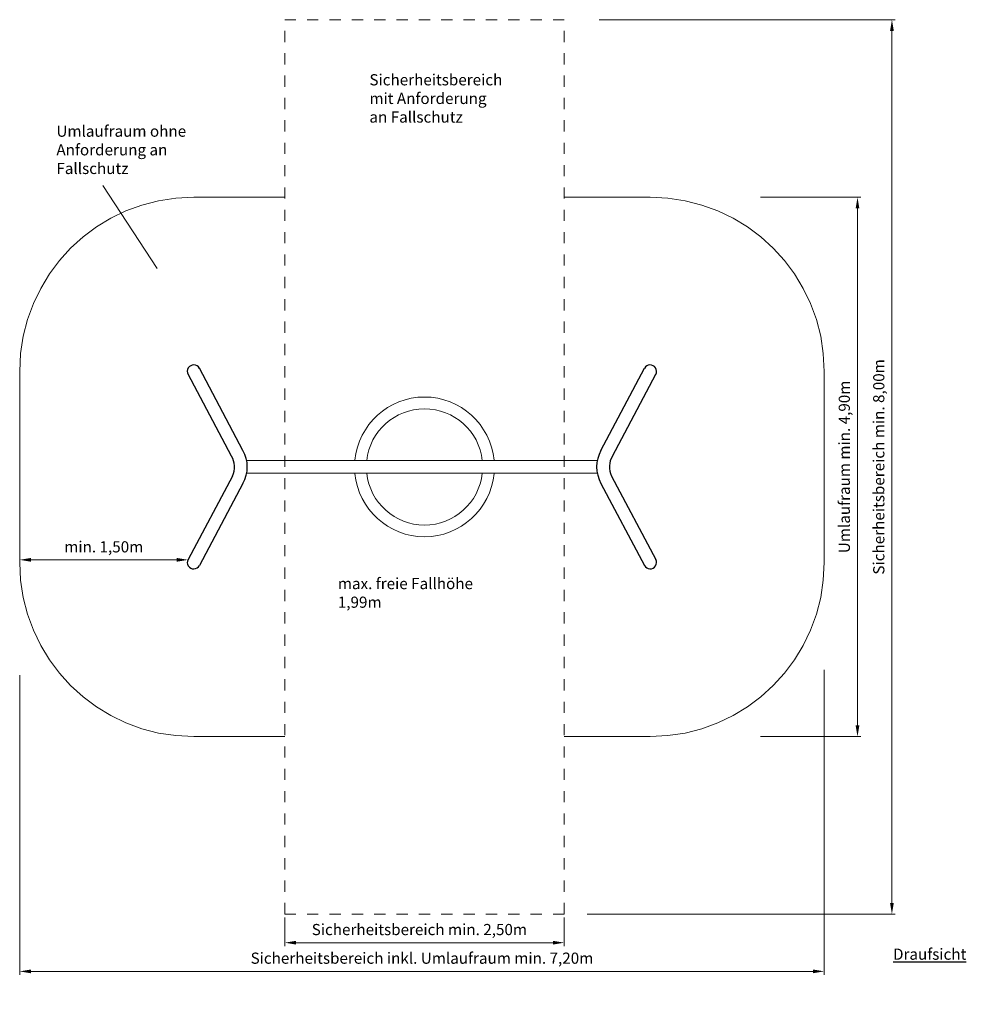
# Model space of a CAD drawing. Units: millimetres. Extents: x 26721.38 to 26729.85, y -3247.94 to -3239.13.
import ezdxf

# ---------------------------------------------------------------- set-up
doc = ezdxf.new("R2010")
doc.units = ezdxf.units.MM
doc.linetypes.add('ACAD_ISO10W100', pattern=[18, 12, -3, 0, -3])
doc.linetypes.add('HIDDEN2', pattern=[4.7625, 3.175, -1.5875])
for name, color, linetype, lineweight in [('Bemaßung', 9, 'Continuous', 13), ('dünne Linie', 5, 'Continuous', 9), ('Kontur 18', 1, 'Continuous', 18), ('Kontur 25', 7, 'Continuous', 25), ('Sicherheitsbereich', 31, 'HIDDEN2', 13), ('Text', 3, 'Continuous', 25), ('Umlaufraum', 54, 'ACAD_ISO10W100', 9)]:
    doc.layers.add(name, color=color, linetype=linetype, lineweight=lineweight)
doc.styles.add('120', font='tahoma.ttf', dxfattribs={"height": 120})
doc.styles.add('2.5', font='tahoma.ttf', dxfattribs={"height": 2.5})
doc.styles.get("Standard").update_dxf_attribs({"font": 'tahoma.ttf'})
doc.dimstyles.new('100', dxfattribs={"dimscale": 0.001, "dimtxt": 100, "dimasz": 100, "dimexe": 30, "dimexo": 30, "dimgap": 40, "dimtad": 1, "dimtxsty": 'Standard', "dimcen": 100, "dimazin": 0, "dimtfac": 1, "dimtmove": 0, "dimatfit": 3, "dimfxl": 0, "dimarcsym": 0})

# ---------------------------------------------------------------- blocks, each defined once
blk = doc.blocks.new('*D24')
at = {"layer": 'Bemaßung', "color": 0, "lineweight": -2}
for p, q in [((26723.7491, -3247.1615), (26723.7491, -3247.4175)), ((26726.2491, -3247.1615), (26726.2491, -3247.4175)), ((26723.8491, -3247.3875), (26726.1491, -3247.3875))]:
    blk.add_line(p, q, dxfattribs=at)
at = {"layer": 'Bemaßung', "color": 0}
for points in [[(26723.8491, -3247.3708), (26723.8491, -3247.4041), (26723.7491, -3247.3875)], [(26726.1491, -3247.3708), (26726.1491, -3247.4041), (26726.2491, -3247.3875)]]:
    blk.add_solid(points, dxfattribs=at)
at = {"layer": 'Defpoints', "color": 0}
for p in [(26723.7491, -3247.1315), (26726.2491, -3247.1315), (26726.2491, -3247.3875)]:
    blk.add_point(p, dxfattribs=at)
at = {"layer": 'Bemaßung', "color": 0, "insert": (26724.9533, -3247.2828), "char_height": 0.1, "attachment_point": 5}
blk.add_mtext('Sicherheitsbereich min. 2,50m', dxfattribs=at)
blk = doc.blocks.new('*D25')
at = {"layer": 'Bemaßung', "color": 0, "lineweight": -2}
for p, q in [((26726.5613, -3239.1315), (26729.212, -3239.1315)), ((26729.182, -3239.2315), (26729.182, -3247.0315)), ((26726.4557, -3247.1315), (26729.212, -3247.1315))]:
    blk.add_line(p, q, dxfattribs=at)
at = {"layer": 'Bemaßung', "color": 0}
for points in [[(26729.1653, -3239.2315), (26729.1987, -3239.2315), (26729.182, -3239.1315)], [(26729.1653, -3247.0315), (26729.1987, -3247.0315), (26729.182, -3247.1315)]]:
    blk.add_solid(points, dxfattribs=at)
at = {"layer": 'Defpoints', "color": 0}
for p in [(26726.5313, -3239.1315), (26726.4257, -3247.1315), (26729.182, -3247.1315)]:
    blk.add_point(p, dxfattribs=at)
at = {"layer": 'Bemaßung', "color": 0, "insert": (26729.0773, -3243.1315), "char_height": 0.1, "attachment_point": 5, "rotation": 90}
blk.add_mtext('Sicherheitsbereich min. 8,00m', dxfattribs=at)
blk = doc.blocks.new('*D26')
at = {"layer": 'Bemaßung', "color": 0, "lineweight": -2}
for p, q in [((26728.0064, -3240.7196), (26728.904, -3240.7196)), ((26728.874, -3245.4434), (26728.874, -3240.8196)), ((26728.0064, -3245.5434), (26728.904, -3245.5434))]:
    blk.add_line(p, q, dxfattribs=at)
at = {"layer": 'Bemaßung', "color": 0}
for points in [[(26728.8573, -3240.8196), (26728.8907, -3240.8196), (26728.874, -3240.7196)], [(26728.8573, -3245.4434), (26728.8907, -3245.4434), (26728.874, -3245.5434)]]:
    blk.add_solid(points, dxfattribs=at)
at = {"layer": 'Defpoints', "color": 0}
for p in [(26727.9764, -3240.7196), (26728.874, -3240.7196), (26727.9764, -3245.5434)]:
    blk.add_point(p, dxfattribs=at)
at = {"layer": 'Bemaßung', "color": 0, "insert": (26728.769, -3243.1315), "char_height": 0.1, "attachment_point": 5, "rotation": 90}
blk.add_mtext('Umlaufraum min. 4,90m', dxfattribs=at)
blk = doc.blocks.new('*D27')
at = {"layer": 'Bemaßung', "color": 0, "lineweight": -2}
for p, q in [((26721.3766, -3244.9959), (26721.3766, -3247.6738)), ((26728.576, -3244.9456), (26728.576, -3247.6738)), ((26721.4766, -3247.6438), (26728.476, -3247.6438))]:
    blk.add_line(p, q, dxfattribs=at)
at = {"layer": 'Bemaßung', "color": 0}
for points in [[(26721.4766, -3247.6272), (26721.4766, -3247.6605), (26721.3766, -3247.6438)], [(26728.476, -3247.6272), (26728.476, -3247.6605), (26728.576, -3247.6438)]]:
    blk.add_solid(points, dxfattribs=at)
at = {"layer": 'Defpoints', "color": 0}
for p in [(26728.576, -3244.9156), (26721.3766, -3244.9659), (26728.576, -3247.6438)]:
    blk.add_point(p, dxfattribs=at)
at = {"layer": 'Bemaßung', "color": 0, "insert": (26724.9763, -3247.5388), "char_height": 0.1, "attachment_point": 5}
blk.add_mtext('Sicherheitsbereich inkl. Umlaufraum min. 7,20m', dxfattribs=at)
blk = doc.blocks.new('*D28')
at = {"layer": 'Bemaßung', "color": 0, "lineweight": -2}
blk.add_line((26722.7816, -3243.9628), (26721.4766, -3243.9628), dxfattribs=at)
at = {"layer": 'Bemaßung', "color": 0}
for points in [[(26721.4766, -3243.9462), (26721.4766, -3243.9795), (26721.3766, -3243.9628)], [(26722.7816, -3243.9462), (26722.7816, -3243.9795), (26722.8816, -3243.9628)]]:
    blk.add_solid(points, dxfattribs=at)
at = {"layer": 'Defpoints', "color": 0}
for p in [(26721.3766, -3243.9628), (26721.3766, -3243.9628), (26722.8816, -3243.9628)]:
    blk.add_point(p, dxfattribs=at)
at = {"layer": 'Bemaßung', "color": 0, "insert": (26722.1291, -3243.8594), "char_height": 0.1, "attachment_point": 5}
blk.add_mtext('min. 1,50m', dxfattribs=at)
blk = doc.blocks.new('Kalotta Stahl')
at = {"layer": 'dünne Linie', "color": 7}
blk.add_line((-2.8796, 6.5173), (-2.3917, 5.7731), dxfattribs=at)
at = {"layer": 'Kontur 18', "color": 7}
for p, q in [((1.5456, 4.0572), (-1.5912, 4.0572)), ((1.5456, 4.0572), (-1.5912, 4.0572)), ((1.5456, 3.9429), (-1.5912, 3.9428))]:
    blk.add_line(p, q, dxfattribs=at)
for radius, start, end in [(0.625, 5.46505, 174.53495), (0.52, 6.30901, 173.69099), (0.625, 185.46505, 354.53495), (0.52, 186.30952, 353.6915)]:
    blk.add_arc((0, 4), radius, start, end, dxfattribs=at)
at = {"layer": 'Kontur 25', "color": 7}
for p, q in [((-1.6243, 4.1471), (-2.0148, 4.8816)), ((1.5788, 4.1471), (1.9693, 4.8816)), ((-1.7276, 4.0973), (-2.1158, 4.8279)), ((1.6821, 4.0973), (2.0703, 4.8279)), ((-1.7189, 3.9185), (-2.1158, 3.1721)), ((1.6734, 3.9185), (2.0703, 3.1721)), ((-1.6243, 3.8529), (-2.0148, 3.1184)), ((1.5788, 3.8529), (1.9693, 3.1184))]:
    blk.add_line(p, q, dxfattribs=at)
for centre, radius, start, end in [((-2.0653, 4.8547), 0.0572, 27.99913, 208.00088), ((2.0198, 4.8547), 0.0572, 331.99912, 152.00087), ((-1.8849, 4), 0.2992, 330.55047, 29.44953), ((1.8394, 4), 0.2992, 150.55047, 209.44953), ((-1.8849, 4), 0.1849, 333.84185, 31.73484), ((1.8394, 4), 0.1849, 148.26516, 206.15815), ((-2.0653, 3.1453), 0.0572, 151.99912, 332.00087), ((2.0198, 3.1453), 0.0572, 207.99913, 28.00088)]:
    blk.add_arc(centre, radius, start, end, dxfattribs=at)
at = {"layer": 'Sicherheitsbereich', "color": 7, "ltscale": 0.001}
for p, q in [((-1.25, 8), (1.25, 8)), ((-1.25, 0), (-1.25, 8)), ((1.25, 0), (1.25, 8)), ((1.25, 0), (-1.25, 0))]:
    blk.add_line(p, q, dxfattribs=at)
at = {"layer": 'Umlaufraum', "color": 7}
for p, q in [((-2.0653, 6.4119), (-1.25, 6.4119)), ((2.0198, 6.4119), (1.25, 6.4119)), ((-3.6225, 4.8547), (-3.6225, 3.1453)), ((3.577, 4.8547), (3.577, 3.1453)), ((-2.0653, 1.5881), (-1.25, 1.5881)), ((2.0198, 1.5881), (1.25, 1.5881))]:
    blk.add_line(p, q, dxfattribs=at)
for centre, start, end in [((-2.0653, 4.8547), 90, 180), ((2.0198, 4.8547), 0, 90), ((-2.0653, 3.1453), 180, 270), ((2.0198, 3.1453), 270, 0)]:
    blk.add_arc(centre, 1.5572, start, end, dxfattribs=at)
at = {"layer": 'Text', "color": 7, "char_height": 0.1, "attachment_point": 1}
for s, insert, width, style in [('Sicherheitsbereich mit Anforderung an Fallschutz', (-0.4927, 7.5125), 1.092471, '120'), ('Umlaufraum ohne \\PAnforderung an Fallschutz', (-3.2938, 7.0529), 1.301536, '120'), ('max. freie Fallhöhe 1,99m', (-0.7755, 3.0064), 1.582867, '120'), ('{\\LDraufsicht}', (4.1927, -0.3084), 0.579643, '2.5')]:
    blk.add_mtext(s, dxfattribs=dict(at, insert=insert, width=width, style=style))
at = {"layer": 'Bemaßung', "color": 7}
dim = blk.add_linear_dim(base=(4.1829, 0), p1=(1.5322, 8), p2=(1.4267, 0), angle=90, text='Sicherheitsbereich min. 8,00m', dimstyle='100', dxfattribs=at)
dim.commit()
dim.dimension.update_dxf_attribs({"geometry": '*D25', "text_midpoint": (4.1829, 4), "dimtype": 128, "insert": (-26724.9991, 3247.1315)})
dim = blk.add_linear_dim(base=(3.8749, 6.4119), p1=(2.9774, 1.5881), p2=(2.9774, 6.4119), angle=90, text='Umlaufraum min. 4,90m', dimstyle='100', dxfattribs=at)
dim.commit()
dim.dimension.update_dxf_attribs({"geometry": '*D26', "text_midpoint": (3.7699, 4), "insert": (-26724.9991, 3247.1315)})
dim = blk.add_aligned_dim(p1=(-2.1175, 3.1687), p2=(-3.6225, 3.1687), distance=0, text='min. 1,50m', dimstyle='100', dxfattribs=at)
dim.commit()
dim.dimension.update_dxf_attribs({"geometry": '*D28', "text_midpoint": (-2.87, 3.2721), "insert": (-26724.9991, 3247.1315)})
dim = blk.add_linear_dim(base=(3.577, -0.5123), p1=(-3.6225, 2.1656), p2=(3.577, 2.2159), text='Sicherheitsbereich inkl. Umlaufraum min. 7,20m', dimstyle='100', dxfattribs=at)
dim.commit()
dim.dimension.update_dxf_attribs({"geometry": '*D27', "text_midpoint": (-0.0228, -0.4073), "insert": (-26724.9991, 3247.1315)})
dim = blk.add_linear_dim(base=(1.25, -0.256), p1=(-1.25, 0), p2=(1.25, 0), text='Sicherheitsbereich min. 2,50m', dimstyle='100', dxfattribs=at)
dim.commit()
dim.dimension.update_dxf_attribs({"geometry": '*D24', "text_midpoint": (-0.0458, -0.256), "dimtype": 128, "insert": (-26724.9991, 3247.1315)})

msp = doc.modelspace()

# ---------------------------------------------------------------- block references
at = {"layer": 'Bemaßung'}
msp.add_blockref('Kalotta Stahl', (26724.9991, -3247.1315), dxfattribs=at)

doc.saveas('drawing.dxf')
